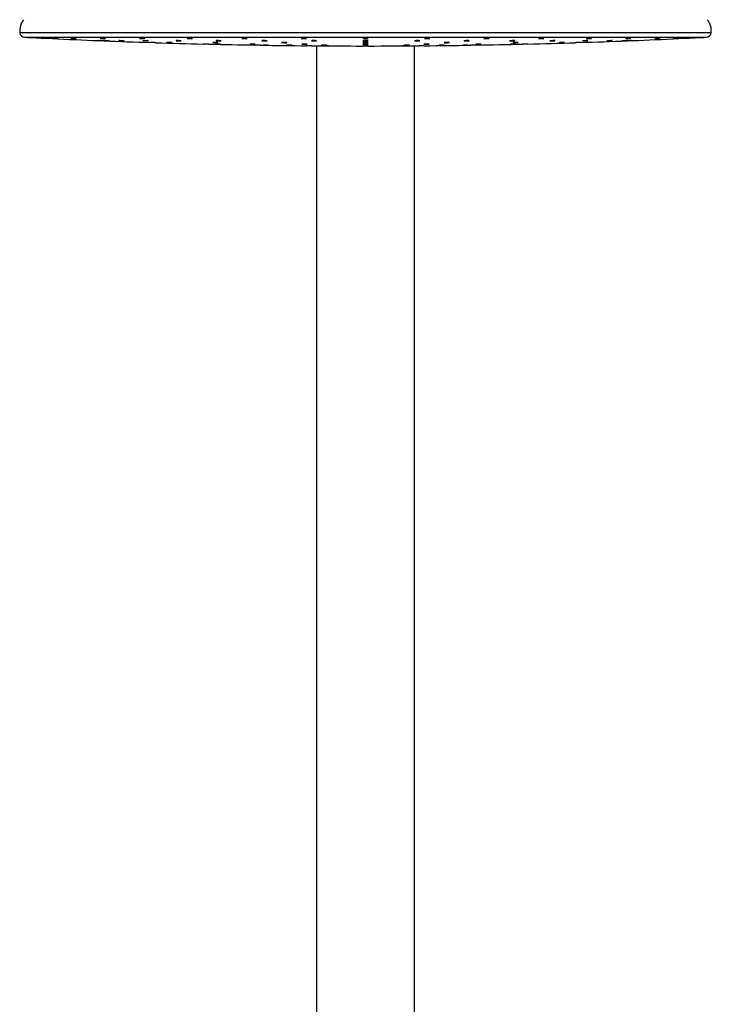
# Model space of a CAD drawing. Units: millimetres. Extents: x 120 to 2543, y 153 to 3444.
# Drawn here: x 621 to 818, y 2172 to 2452 of the extents above; entities that cross this region are included whole.
import ezdxf

# ---------------------------------------------------------------- set-up
doc = ezdxf.new("R2010")
doc.units = ezdxf.units.MM
doc.header["$LTSCALE"] = 12

msp = doc.modelspace()

# ---------------------------------------------------------------- linework, layer by layer
at = {"color": 8, "linetype": 'Continuous', "lineweight": 25}
for p, q in [((621.399, 2448.709), (818.341, 2448.709)), ((622.813, 2447.372), (816.927, 2447.372))]:
    msp.add_line(p, q, dxfattribs=at)
at = {"color": 7, "linetype": 'Continuous', "lineweight": 25}
for p, q in [((655.495, 2447.052), (655.49, 2447.047)), ((665.925, 2446.4), (665.92, 2446.396)), ((676.354, 2445.864), (676.35, 2445.86)), ((686.96, 2445.437), (686.957, 2445.434)), ((697.391, 2445.134), (697.386, 2445.132)), ((705.87, 2444.924), (705.87, 1682.311)), ((720.62, 2444.873), (719.12, 2444.873)), ((733.87, 1682.311), (733.87, 2444.924))]:
    msp.add_line(p, q, dxfattribs=at)
at = {"color": 7, "linetype": 'Continuous', "lineweight": 25, "flags": 128}
for points in [[(684.681, 2447.033), (684.744, 2447.021), (684.884, 2447.009), (685.086, 2446.999), (685.327, 2446.991), (685.578, 2446.987), (685.813, 2446.987), (686.004, 2446.99), (686.131, 2446.998), (686.178, 2447.008), (686.141, 2447.019), (686.023, 2447.031), (685.838, 2447.042), (685.607, 2447.051), (685.356, 2447.056), (685.113, 2447.058), (684.906, 2447.055), (684.805, 2447.052), (684.805, 2447.052)], [(690.325, 2446.384), (690.388, 2446.374), (690.528, 2446.364), (690.73, 2446.356), (690.97, 2446.349), (691.222, 2446.346), (691.457, 2446.345), (691.648, 2446.348), (691.775, 2446.354), (691.823, 2446.363), (691.786, 2446.373), (691.668, 2446.383), (691.484, 2446.392), (691.253, 2446.399), (691.001, 2446.404), (690.758, 2446.405), (690.551, 2446.403), (690.45, 2446.4), (690.45, 2446.4)], [(719.454, 2447.052), (719.271, 2447.044), (719.155, 2447.033), (719.12, 2447.021), (719.17, 2447.009), (719.298, 2446.999), (719.492, 2446.991), (719.727, 2446.987), (719.979, 2446.987), (720.218, 2446.99), (720.418, 2446.998), (720.556, 2447.008), (720.617, 2447.019), (720.617, 2447.019)], [(719.454, 2446.4), (719.271, 2446.393), (719.155, 2446.384), (719.12, 2446.374), (719.169, 2446.364), (719.298, 2446.356), (719.491, 2446.349), (719.726, 2446.346), (719.978, 2446.345), (720.217, 2446.348), (720.418, 2446.354), (720.556, 2446.363), (720.617, 2446.373), (720.617, 2446.373)], [(734.265, 2446.4), (734.051, 2446.393), (733.894, 2446.384), (733.811, 2446.374), (733.811, 2446.364), (733.895, 2446.356), (734.052, 2446.349), (734.266, 2446.346), (734.512, 2446.345), (734.762, 2446.348), (734.988, 2446.354), (735.165, 2446.363), (735.272, 2446.373), (735.272, 2446.373)], [(737.142, 2447.052), (736.928, 2447.044), (736.771, 2447.033), (736.688, 2447.021), (736.689, 2447.009), (736.773, 2446.999), (736.931, 2446.991), (737.145, 2446.987), (737.39, 2446.987), (737.64, 2446.99), (737.866, 2446.998), (738.043, 2447.008), (738.15, 2447.019), (738.15, 2447.019)], [(781.689, 2446.349), (781.746, 2446.346), (781.881, 2446.345), (782.078, 2446.348), (782.316, 2446.354), (782.568, 2446.363), (782.805, 2446.373), (783.001, 2446.383), (783.133, 2446.392), (783.187, 2446.399), (783.156, 2446.404), (783.044, 2446.405), (782.864, 2446.403), (782.726, 2446.4), (782.726, 2446.4)], [(782.784, 2446.991), (782.888, 2446.987), (783.062, 2446.987), (783.286, 2446.99), (783.535, 2446.998), (783.782, 2447.008), (783.998, 2447.019), (784.159, 2447.031), (784.246, 2447.042), (784.251, 2447.051), (784.171, 2447.056), (784.017, 2447.058), (783.806, 2447.055), (783.657, 2447.052), (783.657, 2447.052)], [(794.205, 2446.4), (794, 2446.393), (793.758, 2446.384), (793.507, 2446.374), (793.274, 2446.364), (793.086, 2446.356), (792.965, 2446.349), (792.924, 2446.346), (792.967, 2446.345), (793.09, 2446.348), (793.278, 2446.354), (793.512, 2446.363), (793.763, 2446.373), (794.005, 2446.383), (794.209, 2446.392), (794.353, 2446.399), (794.42, 2446.404), (794.42, 2446.404)], [(793.953, 2446.991), (794.011, 2446.987), (794.146, 2446.987), (794.343, 2446.99), (794.581, 2446.998), (794.833, 2447.008), (795.07, 2447.019), (795.266, 2447.031), (795.398, 2447.042), (795.451, 2447.051), (795.42, 2447.056), (795.308, 2447.058), (795.128, 2447.055), (794.99, 2447.052), (794.99, 2447.052)], [(803.436, 2447.052), (803.206, 2447.044), (802.956, 2447.033), (802.712, 2447.021), (802.502, 2447.009), (802.351, 2446.999), (802.276, 2446.991), (802.284, 2446.987), (802.375, 2446.987), (802.539, 2446.99), (802.756, 2446.998), (803.003, 2447.008), (803.252, 2447.019), (803.475, 2447.031), (803.647, 2447.042), (803.747, 2447.051), (803.747, 2447.051)], [(808.671, 2447.052), (808.466, 2447.044), (808.224, 2447.033), (807.973, 2447.021), (807.74, 2447.009), (807.552, 2446.999), (807.431, 2446.991), (807.39, 2446.987), (807.434, 2446.987), (807.557, 2446.99), (807.746, 2446.998), (807.979, 2447.008), (808.23, 2447.019), (808.472, 2447.031), (808.676, 2447.042), (808.82, 2447.051), (808.887, 2447.056), (808.887, 2447.056)], [(695.97, 2445.851), (696.034, 2445.843), (696.174, 2445.835), (696.376, 2445.828), (696.616, 2445.823), (696.868, 2445.82), (697.103, 2445.82), (697.294, 2445.822), (697.42, 2445.827), (697.467, 2445.834), (697.43, 2445.842), (697.312, 2445.85), (697.127, 2445.857), (696.896, 2445.863), (696.644, 2445.867), (696.402, 2445.868), (696.194, 2445.866), (696.094, 2445.864), (696.094, 2445.864)], [(701.711, 2445.427), (701.775, 2445.421), (701.916, 2445.415), (702.118, 2445.41), (702.359, 2445.406), (702.611, 2445.404), (702.845, 2445.404), (703.036, 2445.406), (703.161, 2445.409), (703.207, 2445.414), (703.169, 2445.42), (703.051, 2445.426), (702.865, 2445.432), (702.634, 2445.436), (702.382, 2445.439), (702.14, 2445.44), (701.933, 2445.438), (701.832, 2445.437), (701.832, 2445.437)], [(707.355, 2445.127), (707.418, 2445.123), (707.558, 2445.119), (707.759, 2445.115), (708, 2445.113), (708.251, 2445.111), (708.486, 2445.111), (708.678, 2445.112), (708.804, 2445.115), (708.852, 2445.118), (708.815, 2445.122), (708.698, 2445.126), (708.513, 2445.13), (708.282, 2445.133), (708.031, 2445.135), (707.788, 2445.136), (707.58, 2445.135), (707.479, 2445.134), (707.479, 2445.134)], [(719.453, 2445.864), (719.27, 2445.858), (719.155, 2445.851), (719.12, 2445.843), (719.17, 2445.835), (719.299, 2445.828), (719.492, 2445.823), (719.728, 2445.82), (719.98, 2445.82), (720.219, 2445.822), (720.419, 2445.827), (720.557, 2445.834), (720.618, 2445.842), (720.618, 2445.842)], [(719.451, 2445.437), (719.268, 2445.432), (719.154, 2445.427), (719.12, 2445.421), (719.171, 2445.415), (719.3, 2445.41), (719.494, 2445.406), (719.73, 2445.404), (719.982, 2445.404), (720.221, 2445.406), (720.42, 2445.409), (720.558, 2445.414), (720.618, 2445.42), (720.618, 2445.42)], [(719.454, 2445.134), (719.271, 2445.131), (719.155, 2445.127), (719.12, 2445.123), (719.169, 2445.119), (719.298, 2445.115), (719.491, 2445.113), (719.726, 2445.111), (719.978, 2445.111), (720.217, 2445.112), (720.418, 2445.115), (720.556, 2445.118), (720.617, 2445.122), (720.617, 2445.122)], [(731.185, 2444.945), (730.936, 2444.943), (730.716, 2444.941), (730.548, 2444.939), (730.452, 2444.937), (730.438, 2444.935), (730.509, 2444.934), (730.655, 2444.934), (730.861, 2444.934), (731.103, 2444.935), (731.355, 2444.937), (731.587, 2444.939), (731.773, 2444.941), (731.893, 2444.943), (731.893, 2444.943)], [(737.133, 2445.437), (736.898, 2445.432), (736.706, 2445.427), (736.58, 2445.421), (736.532, 2445.415), (736.569, 2445.41), (736.686, 2445.406), (736.871, 2445.404), (737.102, 2445.404), (737.353, 2445.406), (737.596, 2445.409), (737.804, 2445.414), (737.952, 2445.42), (738.026, 2445.426), (738.026, 2445.426)], [(752.187, 2445.437), (751.935, 2445.432), (751.695, 2445.427), (751.495, 2445.421), (751.356, 2445.415), (751.295, 2445.41), (751.318, 2445.406), (751.423, 2445.404), (751.598, 2445.404), (751.823, 2445.406), (752.073, 2445.409), (752.319, 2445.414), (752.534, 2445.42), (752.694, 2445.426), (752.781, 2445.432), (752.781, 2445.432)], [(762.796, 2445.864), (762.544, 2445.858), (762.304, 2445.851), (762.103, 2445.843), (761.964, 2445.835), (761.902, 2445.828), (761.924, 2445.823), (762.029, 2445.82), (762.203, 2445.82), (762.427, 2445.822), (762.677, 2445.827), (762.923, 2445.834), (763.139, 2445.842), (763.3, 2445.85), (763.387, 2445.857), (763.387, 2445.857)], [(776.181, 2445.864), (775.951, 2445.858), (775.7, 2445.851), (775.456, 2445.843), (775.247, 2445.835), (775.096, 2445.828), (775.021, 2445.823), (775.03, 2445.82), (775.121, 2445.82), (775.285, 2445.822), (775.503, 2445.827), (775.75, 2445.834), (775.999, 2445.842), (776.222, 2445.85), (776.393, 2445.857), (776.493, 2445.863), (776.493, 2445.863)]]:
    msp.add_lwpolyline(points, dxfattribs=at)
at = {"color": 7, "linetype": 'Continuous', "lineweight": 25}
for centre, radius, start, end in [((626.37, 2449.247), 5, 141.30926, 186.1738), ((813.37, 2449.247), 5, 353.8262, 38.69074), ((622.89, 2448.87), 1.5, 186.1738, 267.04899), ((719.87, 4330.132), 1885.259, 267.048994, 267.241048), ((719.87, 4330.132), 1885.259, 267.28623, 267.689759), ((719.87, 4330.132), 1885.259, 267.734929, 268.138338), ((719.87, 4330.132), 1885.259, 271.861664, 272.26507), ((719.87, 4330.132), 1885.259, 272.31024, 272.71377), ((719.87, 4330.132), 1885.259, 272.758952, 272.951006), ((816.849, 2448.87), 1.5, 272.95101, 353.8262), ((719.87, 4330.132), 1885.259, 268.183489, 268.594404), ((719.87, 4330.132), 1885.259, 268.639534, 269.04276), ((719.87, 4330.132), 1885.259, 269.087901, 269.491209), ((719.87, 4330.132), 1885.259, 269.536511, 269.977206), ((708.313, 2405.261), 39.687, 88.57949, 90.73192), ((719.87, 4330.132), 1885.259, 270.022794, 270.46349), ((719.87, 4330.132), 1885.259, 270.508792, 270.912099), ((719.87, 4330.132), 1885.259, 270.95724, 271.360465), ((719.87, 4330.132), 1885.259, 271.405595, 271.816513)]:
    msp.add_arc(centre, radius, start, end, dxfattribs=at)
for points, knots in [([(630.609, 2446.987), (630.612, 2446.987), (630.62, 2446.986), (630.543, 2446.99), (630.392, 2446.997), (630.177, 2447.007), (629.928, 2447.019), (629.672, 2447.031), (629.438, 2447.043), (629.255, 2447.051), (629.139, 2447.057), (629.129, 2447.057), (629.124, 2447.058)], [0, 0, 0, 0, 0.0465812, 0.1537989, 0.2610489, 0.3683962, 0.475863, 0.5834197, 0.6909969, 0.7985161, 0.9059243, 1, 1, 1, 1]), ([(630.861, 2447.055), (630.874, 2447.054), (630.907, 2447.051), (631.03, 2447.044), (631.229, 2447.033), (631.472, 2447.021), (631.729, 2447.009), (631.971, 2446.998), (632.171, 2446.99), (632.307, 2446.986), (632.362, 2446.986), (632.332, 2446.99), (632.219, 2446.997), (632.037, 2447.007), (631.805, 2447.019), (631.549, 2447.031), (631.299, 2447.043), (631.082, 2447.051), (630.928, 2447.057), (630.85, 2447.059), (630.857, 2447.057), (630.86, 2447.057)], [0, 0, 0, 0, 0.0344538, 0.0897519, 0.1450483, 0.2003877, 0.2557638, 0.3111375, 0.3664707, 0.421743, 0.4769611, 0.532155, 0.5873655, 0.6426261, 0.6979482, 0.7533167, 0.8086956, 0.8640447, 0.9193367, 0.9745693, 1, 1, 1, 1]), ([(637.462, 2446.989), (637.465, 2446.99), (637.476, 2446.991), (637.412, 2446.997), (637.273, 2447.007), (637.066, 2447.019), (636.821, 2447.031), (636.564, 2447.043), (636.325, 2447.051), (636.13, 2447.057), (636.007, 2447.058), (635.963, 2447.057), (635.971, 2447.055), (635.972, 2447.055)], [0, 0, 0, 0, 0.0286889, 0.1359386, 0.2432855, 0.3507521, 0.4583085, 0.5658854, 0.6734043, 0.7808122, 0.8881049, 0.9953287, 1, 1, 1, 1]), ([(635.985, 2447.052), (636.009, 2447.049), (636.058, 2447.044), (636.229, 2447.033), (636.449, 2447.021), (636.701, 2447.009), (636.955, 2446.998), (637.182, 2446.991), (637.362, 2446.986), (637.419, 2446.986), (637.448, 2446.987)], [0, 0, 0, 0, 0.1249655, 0.2499269, 0.3749857, 0.5001274, 0.6252637, 0.7503083, 0.8752156, 1, 1, 1, 1]), ([(645.359, 2446.345), (645.362, 2446.345), (645.37, 2446.345), (645.294, 2446.348), (645.142, 2446.354), (644.927, 2446.363), (644.678, 2446.373), (644.423, 2446.383), (644.189, 2446.392), (644.006, 2446.399), (643.889, 2446.404), (643.879, 2446.405), (643.874, 2446.405)], [0, 0, 0, 0, 0.0462474, 0.153519, 0.260813, 0.3681749, 0.4756204, 0.5831287, 0.6906515, 0.798134, 0.9055389, 1, 1, 1, 1]), ([(644.287, 2447.052), (644.296, 2447.049), (644.312, 2447.044), (644.441, 2447.033), (644.631, 2447.021), (644.869, 2447.009), (645.126, 2446.998), (645.372, 2446.99), (645.581, 2446.986), (645.728, 2446.986), (645.797, 2446.99), (645.781, 2446.997), (645.682, 2447.007), (645.509, 2447.019), (645.283, 2447.031), (645.03, 2447.043), (644.777, 2447.051), (644.553, 2447.057), (644.386, 2447.058), (644.299, 2447.056), (644.291, 2447.053), (644.287, 2447.052)], [0, 0, 0, 0, 0.0536997, 0.1073976, 0.1611374, 0.2149128, 0.2686859, 0.3224196, 0.3760942, 0.4297161, 0.4833146, 0.5369292, 0.5905924, 0.6443154, 0.6980833, 0.7518615, 0.8056107, 0.8593044, 0.9129405, 0.9665421, 1, 1, 1, 1]), ([(645.328, 2446.403), (645.34, 2446.402), (645.373, 2446.4), (645.496, 2446.393), (645.695, 2446.384), (645.938, 2446.374), (646.195, 2446.364), (646.437, 2446.355), (646.637, 2446.349), (646.773, 2446.345), (646.829, 2446.345), (646.799, 2446.348), (646.686, 2446.354), (646.504, 2446.363), (646.272, 2446.373), (646.016, 2446.383), (645.767, 2446.392), (645.55, 2446.4), (645.395, 2446.404), (645.317, 2446.406), (645.324, 2446.404), (645.326, 2446.404)], [0, 0, 0, 0, 0.0344933, 0.089779, 0.1450636, 0.2003782, 0.2557185, 0.3110572, 0.3663677, 0.4216357, 0.4768657, 0.5320787, 0.5873033, 0.6425628, 0.6978654, 0.7532003, 0.8085426, 0.8638642, 0.9191459, 0.9743862, 1, 1, 1, 1]), ([(651.089, 2446.348), (651.092, 2446.348), (651.104, 2446.349), (651.039, 2446.354), (650.901, 2446.363), (650.693, 2446.373), (650.448, 2446.383), (650.192, 2446.392), (649.953, 2446.4), (649.757, 2446.404), (649.634, 2446.405), (649.59, 2446.404), (649.598, 2446.403), (649.599, 2446.403)], [0, 0, 0, 0, 0.0283871, 0.1356813, 0.2430433, 0.3504891, 0.4579976, 0.5655207, 0.6730033, 0.7804085, 0.8877331, 0.9950094, 1, 1, 1, 1]), ([(649.612, 2446.4), (649.636, 2446.398), (649.685, 2446.393), (649.855, 2446.384), (650.075, 2446.374), (650.327, 2446.364), (650.582, 2446.355), (650.808, 2446.349), (650.989, 2446.345), (651.046, 2446.345), (651.075, 2446.345)], [0, 0, 0, 0, 0.1249757, 0.2499485, 0.3749893, 0.5000883, 0.6251836, 0.750215, 0.8751505, 1, 1, 1, 1]), ([(655.487, 2447.044), (655.507, 2447.04), (655.547, 2447.033), (655.707, 2447.021), (655.919, 2447.009), (656.168, 2446.998), (656.424, 2446.99), (656.657, 2446.986), (656.847, 2446.986), (656.913, 2446.989), (656.946, 2446.99)], [0, 0, 0, 0, 0.1249908, 0.2500791, 0.3752503, 0.500416, 0.6254901, 0.7504268, 0.8752407, 1, 1, 1, 1]), ([(656.976, 2446.997), (656.977, 2446.997), (656.991, 2447), (656.937, 2447.008), (656.812, 2447.019), (656.612, 2447.031), (656.372, 2447.043), (656.115, 2447.051), (655.871, 2447.057), (655.669, 2447.058), (655.543, 2447.056), (655.508, 2447.053), (655.495, 2447.052)], [0, 0, 0, 0, 0.011705, 0.1262341, 0.2408908, 0.3556434, 0.4704179, 0.5851304, 0.6997246, 0.8141958, 0.9285935, 1, 1, 1, 1]), ([(656.552, 2446.4), (656.56, 2446.398), (656.576, 2446.393), (656.705, 2446.384), (656.895, 2446.374), (657.133, 2446.364), (657.389, 2446.355), (657.636, 2446.349), (657.844, 2446.345), (657.992, 2446.345), (658.062, 2446.348), (658.046, 2446.354), (657.946, 2446.363), (657.774, 2446.373), (657.548, 2446.383), (657.294, 2446.392), (657.042, 2446.4), (656.818, 2446.404), (656.65, 2446.405), (656.564, 2446.404), (656.555, 2446.401), (656.552, 2446.4)], [0, 0, 0, 0, 0.0536963, 0.1073914, 0.1611157, 0.2148649, 0.2686126, 0.3223329, 0.3760119, 0.429654, 0.4832796, 0.5369165, 0.5905873, 0.6442999, 0.6980439, 0.7517951, 0.8055262, 0.8592185, 0.9128705, 0.9664984, 1, 1, 1, 1]), ([(665.917, 2446.393), (665.937, 2446.39), (665.977, 2446.384), (666.136, 2446.374), (666.348, 2446.364), (666.597, 2446.355), (666.854, 2446.349), (667.086, 2446.345), (667.276, 2446.345), (667.343, 2446.347), (667.376, 2446.348)], [0, 0, 0, 0, 0.1249933, 0.2500548, 0.3751743, 0.5002902, 0.6253422, 0.7502982, 0.8751682, 1, 1, 1, 1]), ([(667.406, 2446.354), (667.407, 2446.354), (667.421, 2446.356), (667.367, 2446.363), (667.242, 2446.373), (667.042, 2446.383), (666.802, 2446.392), (666.545, 2446.4), (666.301, 2446.404), (666.099, 2446.405), (665.973, 2446.404), (665.938, 2446.401), (665.925, 2446.4)], [0, 0, 0, 0, 0.0114268, 0.1260011, 0.2406647, 0.3553954, 0.4701415, 0.5848445, 0.6994649, 0.8139993, 0.9284821, 1, 1, 1, 1]), ([(669.176, 2447.052), (669.145, 2447.049), (669.109, 2447.047), (669.122, 2447.042), (669.124, 2447.042)], [0, 0, 0, 0, 0.8570096, 1, 1, 1, 1]), ([(669.148, 2447.033), (669.179, 2447.029), (669.242, 2447.021), (669.428, 2447.009), (669.659, 2446.998), (669.915, 2446.99), (670.165, 2446.986), (670.38, 2446.986), (670.543, 2446.99), (670.587, 2446.995), (670.609, 2446.998)], [0, 0, 0, 0, 0.1251125, 0.250308, 0.375498, 0.5005964, 0.6255573, 0.7503953, 0.8751789, 1, 1, 1, 1]), ([(670.608, 2447.002), (670.61, 2447.004), (670.615, 2447.009), (670.532, 2447.019), (670.373, 2447.031), (670.153, 2447.043), (669.903, 2447.051), (669.648, 2447.057), (669.419, 2447.058), (669.259, 2447.056), (669.199, 2447.053), (669.176, 2447.052)], [0, 0, 0, 0, 0.0638808, 0.1867196, 0.3096611, 0.432626, 0.5555247, 0.6782964, 0.8009365, 0.9234979, 1, 1, 1, 1]), ([(677.371, 2446.4), (677.34, 2446.398), (677.304, 2446.396), (677.317, 2446.392), (677.319, 2446.391)], [0, 0, 0, 0, 0.8553405, 1, 1, 1, 1]), ([(677.342, 2446.384), (677.373, 2446.381), (677.436, 2446.374), (677.623, 2446.364), (677.853, 2446.355), (678.108, 2446.349), (678.359, 2446.345), (678.574, 2446.345), (678.738, 2446.348), (678.781, 2446.352), (678.803, 2446.354)], [0, 0, 0, 0, 0.1250784, 0.2502149, 0.3753477, 0.5004166, 0.6253896, 0.7502766, 0.8751252, 1, 1, 1, 1]), ([(678.802, 2446.359), (678.804, 2446.36), (678.81, 2446.364), (678.727, 2446.373), (678.568, 2446.383), (678.349, 2446.392), (678.098, 2446.4), (677.843, 2446.404), (677.614, 2446.405), (677.454, 2446.404), (677.394, 2446.401), (677.371, 2446.4)], [0, 0, 0, 0, 0.0636151, 0.1864634, 0.3093836, 0.4323202, 0.5552108, 0.6780127, 0.8007225, 0.9233772, 1, 1, 1, 1]), ([(684.805, 2447.052), (684.763, 2447.049), (684.689, 2447.045), (684.687, 2447.038), (684.686, 2447.036)], [0, 0, 0, 0, 0.5712006, 1, 1, 1, 1]), ([(690.45, 2446.4), (690.408, 2446.398), (690.334, 2446.394), (690.332, 2446.389), (690.331, 2446.386)], [0, 0, 0, 0, 0.5704637, 1, 1, 1, 1]), ([(701.782, 2447.052), (701.729, 2447.049), (701.624, 2447.044), (701.558, 2447.036), (701.568, 2447.03), (701.571, 2447.029)], [0, 0, 0, 0, 0.4289556, 0.857897, 1, 1, 1, 1]), ([(701.581, 2447.021), (701.608, 2447.017), (701.661, 2447.009), (701.838, 2446.998), (702.062, 2446.99), (702.316, 2446.986), (702.568, 2446.986), (702.791, 2446.99), (702.965, 2446.997), (703.018, 2447.004), (703.044, 2447.008)], [0, 0, 0, 0, 0.1252178, 0.2504301, 0.3755508, 0.500534, 0.6253943, 0.7502001, 0.8750435, 1, 1, 1, 1]), ([(703.052, 2447.015), (703.054, 2447.016), (703.064, 2447.022), (702.994, 2447.031), (702.847, 2447.043), (702.635, 2447.051), (702.388, 2447.057), (702.132, 2447.058), (701.924, 2447.056), (701.821, 2447.053), (701.782, 2447.052)], [0, 0, 0, 0, 0.0509733, 0.1944352, 0.3379245, 0.4813364, 0.6246002, 0.7677104, 0.9107287, 1, 1, 1, 1]), ([(704.66, 2446.4), (704.607, 2446.398), (704.501, 2446.393), (704.436, 2446.386), (704.446, 2446.382), (704.449, 2446.381)], [0, 0, 0, 0, 0.4285468, 0.8570837, 1, 1, 1, 1]), ([(704.458, 2446.374), (704.485, 2446.371), (704.539, 2446.364), (704.715, 2446.355), (704.939, 2446.349), (705.192, 2446.345), (705.445, 2446.345), (705.668, 2446.348), (705.842, 2446.354), (705.895, 2446.36), (705.921, 2446.363)], [0, 0, 0, 0, 0.1251521, 0.2503005, 0.375385, 0.5003736, 0.6252761, 0.7501404, 0.8750307, 1, 1, 1, 1]), ([(705.929, 2446.369), (705.932, 2446.37), (705.942, 2446.375), (705.871, 2446.383), (705.726, 2446.392), (705.513, 2446.4), (705.266, 2446.404), (705.011, 2446.405), (704.802, 2446.404), (704.699, 2446.401), (704.66, 2446.4)], [0, 0, 0, 0, 0.05065, 0.1940907, 0.3375507, 0.4809568, 0.6242595, 0.7674548, 0.9105856, 1, 1, 1, 1]), ([(720.612, 2447.022), (720.61, 2447.025), (720.606, 2447.032), (720.499, 2447.043), (720.323, 2447.051), (720.093, 2447.057), (719.839, 2447.058), (719.617, 2447.056), (719.499, 2447.053), (719.454, 2447.052)], [0, 0, 0, 0, 0.12133497, 0.27784502, 0.43427071, 0.5905349, 0.74663149, 0.90262788, 1, 1, 1, 1]), ([(720.612, 2446.375), (720.61, 2446.378), (720.606, 2446.384), (720.5, 2446.392), (720.324, 2446.4), (720.093, 2446.404), (719.84, 2446.405), (719.618, 2446.404), (719.5, 2446.401), (719.454, 2446.4)], [0, 0, 0, 0, 0.1209489, 0.2774289, 0.43385, 0.5901585, 0.7463497, 0.9024706, 1, 1, 1, 1]), ([(735.294, 2446.381), (735.296, 2446.381), (735.309, 2446.385), (735.249, 2446.392), (735.116, 2446.4), (734.912, 2446.404), (734.67, 2446.405), (734.444, 2446.404), (734.314, 2446.401), (734.265, 2446.4)], [0, 0, 0, 0, 0.0326429, 0.2048422, 0.3769768, 0.5489874, 0.720869, 0.8926732, 1, 1, 1, 1]), ([(738.171, 2447.029), (738.173, 2447.03), (738.186, 2447.035), (738.126, 2447.043), (737.993, 2447.051), (737.789, 2447.057), (737.547, 2447.058), (737.321, 2447.056), (737.191, 2447.053), (737.142, 2447.052)], [0, 0, 0, 0, 0.0330808, 0.2053109, 0.3774482, 0.5494077, 0.7211829, 0.8928477, 1, 1, 1, 1]), ([(748.522, 2446.4), (748.441, 2446.398), (748.279, 2446.393), (748.081, 2446.384), (747.958, 2446.374), (747.905, 2446.367), (747.919, 2446.364), (747.92, 2446.364)], [0, 0, 0, 0, 0.2450994, 0.4901931, 0.7354205, 0.9807616, 1, 1, 1, 1]), ([(747.953, 2446.356), (747.986, 2446.353), (748.054, 2446.348), (748.246, 2446.345), (748.479, 2446.345), (748.735, 2446.348), (748.983, 2446.354), (749.194, 2446.363), (749.352, 2446.373), (749.391, 2446.379), (749.41, 2446.383)], [0, 0, 0, 0, 0.1250963, 0.2500966, 0.3750108, 0.4998868, 0.6247889, 0.7497699, 0.8748484, 1, 1, 1, 1]), ([(749.406, 2446.386), (749.407, 2446.388), (749.41, 2446.393), (749.319, 2446.399), (749.154, 2446.404), (748.931, 2446.405), (748.709, 2446.404), (748.574, 2446.401), (748.522, 2446.4)], [0, 0, 0, 0, 0.11659752, 0.30783526, 0.49893514, 0.68989171, 0.88076237, 1, 1, 1, 1]), ([(754.166, 2447.052), (754.085, 2447.049), (753.923, 2447.044), (753.726, 2447.033), (753.602, 2447.021), (753.549, 2447.012), (753.563, 2447.009), (753.564, 2447.008)], [0, 0, 0, 0, 0.245222, 0.490436, 0.7358411, 0.9814089, 1, 1, 1, 1]), ([(753.597, 2446.999), (753.631, 2446.996), (753.699, 2446.99), (753.891, 2446.986), (754.124, 2446.986), (754.38, 2446.99), (754.628, 2446.997), (754.839, 2447.007), (754.997, 2447.019), (755.035, 2447.027), (755.055, 2447.031)], [0, 0, 0, 0, 0.1251374, 0.2501374, 0.3750144, 0.4998369, 0.624697, 0.7496703, 0.8747829, 1, 1, 1, 1]), ([(755.051, 2447.036), (755.052, 2447.038), (755.054, 2447.044), (754.963, 2447.051), (754.798, 2447.057), (754.575, 2447.058), (754.353, 2447.056), (754.218, 2447.053), (754.166, 2447.052)], [0, 0, 0, 0, 0.1171397, 0.3083757, 0.4994143, 0.6902479, 0.8809591, 1, 1, 1, 1]), ([(760.931, 2446.356), (760.949, 2446.353), (760.985, 2446.348), (761.139, 2446.345), (761.348, 2446.345), (761.595, 2446.348), (761.851, 2446.354), (762.086, 2446.363), (762.281, 2446.373), (762.351, 2446.379), (762.386, 2446.383)], [0, 0, 0, 0, 0.1250963, 0.2500966, 0.3750108, 0.4998868, 0.6247889, 0.7497699, 0.8748484, 1, 1, 1, 1]), ([(761.678, 2446.4), (761.594, 2446.398), (761.425, 2446.393), (761.199, 2446.384), (761.031, 2446.374), (760.935, 2446.365), (760.936, 2446.36), (760.936, 2446.358)], [0, 0, 0, 0, 0.2144416, 0.4288782, 0.6434316, 0.8580847, 1, 1, 1, 1]), ([(762.425, 2446.392), (762.426, 2446.392), (762.44, 2446.395), (762.389, 2446.399), (762.27, 2446.404), (762.075, 2446.405), (761.867, 2446.404), (761.73, 2446.401), (761.678, 2446.4)], [0, 0, 0, 0, 0.0058694, 0.2210774, 0.4361303, 0.6510219, 0.8658168, 1, 1, 1, 1]), ([(769.872, 2447.052), (769.788, 2447.049), (769.619, 2447.044), (769.394, 2447.033), (769.223, 2447.021), (769.125, 2447.009), (769.112, 2446.998), (769.184, 2446.99), (769.333, 2446.986), (769.543, 2446.986), (769.79, 2446.99), (770.046, 2446.997), (770.282, 2447.007), (770.472, 2447.019), (770.595, 2447.031), (770.635, 2447.043), (770.59, 2447.051), (770.463, 2447.057), (770.269, 2447.058), (770.061, 2447.056), (769.924, 2447.053), (769.872, 2447.052)], [0, 0, 0, 0, 0.0536997, 0.1073976, 0.1611374, 0.2149128, 0.2686859, 0.3224196, 0.3760942, 0.4297161, 0.4833146, 0.5369292, 0.5905924, 0.6443154, 0.6980833, 0.7518615, 0.8056107, 0.8593044, 0.9129405, 0.9665421, 1, 1, 1, 1]), ([(773.227, 2446.4), (773.143, 2446.398), (772.974, 2446.393), (772.729, 2446.384), (772.523, 2446.374), (772.386, 2446.364), (772.323, 2446.357), (772.335, 2446.354), (772.337, 2446.354)], [0, 0, 0, 0, 0.1907068, 0.3814092, 0.5722156, 0.7631105, 0.9539999, 1, 1, 1, 1]), ([(772.354, 2446.349), (772.383, 2446.348), (772.442, 2446.345), (772.624, 2446.345), (772.851, 2446.348), (773.105, 2446.354), (773.357, 2446.363), (773.576, 2446.373), (773.745, 2446.383), (773.792, 2446.389), (773.816, 2446.392)], [0, 0, 0, 0, 0.1249913, 0.2498965, 0.3747635, 0.4996565, 0.6246286, 0.749698, 0.8748406, 1, 1, 1, 1]), ([(773.819, 2446.396), (773.821, 2446.397), (773.829, 2446.401), (773.752, 2446.404), (773.599, 2446.405), (773.41, 2446.404), (773.278, 2446.401), (773.227, 2446.4)], [0, 0, 0, 0, 0.1096417, 0.3554608, 0.6010957, 0.84662, 1, 1, 1, 1]), ([(782.726, 2446.4), (782.645, 2446.398), (782.483, 2446.393), (782.226, 2446.384), (781.995, 2446.374), (781.815, 2446.364), (781.704, 2446.356), (781.697, 2446.352), (781.694, 2446.35)], [0, 0, 0, 0, 0.1716053, 0.3432067, 0.5149015, 0.6866761, 0.8584456, 1, 1, 1, 1]), ([(783.657, 2447.052), (783.572, 2447.049), (783.403, 2447.044), (783.158, 2447.033), (782.952, 2447.021), (782.815, 2447.009), (782.752, 2447.001), (782.765, 2446.998), (782.767, 2446.997)], [0, 0, 0, 0, 0.190782, 0.3815577, 0.5724822, 0.7635332, 0.9545759, 1, 1, 1, 1]), ([(789.81, 2446.4), (789.735, 2446.398), (789.586, 2446.393), (789.327, 2446.384), (789.079, 2446.374), (788.865, 2446.364), (788.715, 2446.355), (788.641, 2446.35), (788.649, 2446.348), (788.652, 2446.348)], [0, 0, 0, 0, 0.1560602, 0.3121169, 0.4682586, 0.6244728, 0.7806824, 0.9368123, 1, 1, 1, 1]), ([(788.657, 2446.346), (788.682, 2446.345), (788.731, 2446.345), (788.903, 2446.348), (789.123, 2446.354), (789.375, 2446.363), (789.629, 2446.373), (789.855, 2446.383), (790.035, 2446.392), (790.091, 2446.397), (790.12, 2446.399)], [0, 0, 0, 0, 0.1248901, 0.249742, 0.3746199, 0.4995768, 0.6246311, 0.7497585, 0.8749028, 1, 1, 1, 1]), ([(790.133, 2446.402), (790.135, 2446.403), (790.147, 2446.405), (790.081, 2446.405), (789.96, 2446.404), (789.851, 2446.401), (789.81, 2446.4)], [0, 0, 0, 0, 0.0970087, 0.44114, 0.7851165, 1, 1, 1, 1]), ([(794.99, 2447.052), (794.909, 2447.049), (794.747, 2447.044), (794.49, 2447.033), (794.259, 2447.021), (794.079, 2447.009), (793.968, 2446.999), (793.961, 2446.994), (793.958, 2446.992)], [0, 0, 0, 0, 0.17166759, 0.34332954, 0.51512532, 0.68703499, 0.85893712, 1, 1, 1, 1]), ([(794.415, 2446.404), (794.414, 2446.404), (794.413, 2446.405), (794.329, 2446.404), (794.24, 2446.401), (794.205, 2446.4)], [0, 0, 0, 0, 0.30160392, 0.73146447, 1, 1, 1, 1]), ([(795.744, 2446.4), (795.69, 2446.398), (795.583, 2446.393), (795.351, 2446.384), (795.098, 2446.374), (794.846, 2446.364), (794.624, 2446.355), (794.462, 2446.349), (794.375, 2446.345), (794.379, 2446.345), (794.38, 2446.345)], [0, 0, 0, 0, 0.1320827, 0.2641624, 0.396314, 0.5285271, 0.6607362, 0.7928778, 0.9249181, 1, 1, 1, 1]), ([(795.865, 2446.405), (795.867, 2446.405), (795.88, 2446.405), (795.836, 2446.404), (795.77, 2446.401), (795.744, 2446.4)], [0, 0, 0, 0, 0.0687582, 0.6419346, 1, 1, 1, 1]), ([(803.76, 2447.055), (803.763, 2447.055), (803.774, 2447.058), (803.708, 2447.058), (803.587, 2447.056), (803.478, 2447.053), (803.436, 2447.052)], [0, 0, 0, 0, 0.0981226, 0.4419369, 0.7855307, 1, 1, 1, 1]), ([(808.881, 2447.057), (808.881, 2447.057), (808.879, 2447.059), (808.795, 2447.056), (808.706, 2447.053), (808.671, 2447.052)], [0, 0, 0, 0, 0.3027321, 0.7320328, 1, 1, 1, 1]), ([(810.494, 2447.052), (810.44, 2447.049), (810.333, 2447.044), (810.101, 2447.033), (809.847, 2447.021), (809.596, 2447.009), (809.374, 2446.998), (809.212, 2446.991), (809.125, 2446.986), (809.129, 2446.987), (809.13, 2446.987)], [0, 0, 0, 0, 0.1321254, 0.2642464, 0.3964704, 0.5287821, 0.661088, 0.7932971, 0.9253609, 1, 1, 1, 1]), ([(810.615, 2447.058), (810.617, 2447.058), (810.63, 2447.058), (810.586, 2447.056), (810.519, 2447.053), (810.494, 2447.052)], [0, 0, 0, 0, 0.0705388, 0.6427985, 1, 1, 1, 1]), ([(660.109, 2445.82), (660.112, 2445.82), (660.12, 2445.819), (660.043, 2445.822), (659.891, 2445.827), (659.676, 2445.834), (659.427, 2445.842), (659.171, 2445.85), (658.937, 2445.857), (658.755, 2445.863), (658.638, 2445.867), (658.629, 2445.867), (658.624, 2445.867)], [0, 0, 0, 0, 0.0468922, 0.1542102, 0.2615428, 0.3689194, 0.4763501, 0.5838213, 0.6913015, 0.7987555, 0.9061593, 1, 1, 1, 1]), ([(664.717, 2445.822), (664.719, 2445.822), (664.731, 2445.823), (664.666, 2445.827), (664.527, 2445.834), (664.319, 2445.842), (664.074, 2445.85), (663.817, 2445.857), (663.579, 2445.863), (663.384, 2445.867), (663.261, 2445.868), (663.217, 2445.867), (663.226, 2445.866), (663.226, 2445.866)], [0, 0, 0, 0, 0.0290684, 0.1363995, 0.2437745, 0.3512036, 0.4586731, 0.5661517, 0.6736041, 0.7810063, 0.8883565, 0.9956757, 1, 1, 1, 1]), ([(663.239, 2445.864), (663.264, 2445.862), (663.313, 2445.858), (663.484, 2445.851), (663.704, 2445.843), (663.956, 2445.835), (664.211, 2445.828), (664.437, 2445.822), (664.617, 2445.819), (664.674, 2445.82), (664.702, 2445.82)], [0, 0, 0, 0, 0.1249847, 0.2499675, 0.3749943, 0.5000583, 0.6251197, 0.7501396, 0.8750975, 1, 1, 1, 1]), ([(675.109, 2445.404), (675.112, 2445.404), (675.119, 2445.404), (675.042, 2445.405), (674.889, 2445.409), (674.673, 2445.414), (674.424, 2445.42), (674.169, 2445.427), (673.935, 2445.432), (673.753, 2445.437), (673.638, 2445.439), (673.629, 2445.44), (673.625, 2445.44)], [0, 0, 0, 0, 0.0478728, 0.1552267, 0.2625892, 0.3699766, 0.4773947, 0.5848354, 0.6922811, 0.7997118, 0.907114, 1, 1, 1, 1]), ([(676.347, 2445.858), (676.367, 2445.856), (676.407, 2445.851), (676.567, 2445.843), (676.78, 2445.835), (677.029, 2445.828), (677.285, 2445.822), (677.517, 2445.819), (677.707, 2445.819), (677.773, 2445.821), (677.806, 2445.822)], [0, 0, 0, 0, 0.1249962, 0.2500363, 0.3751137, 0.5001884, 0.6252217, 0.7501929, 0.8751087, 1, 1, 1, 1]), ([(677.836, 2445.827), (677.837, 2445.827), (677.851, 2445.829), (677.796, 2445.834), (677.67, 2445.842), (677.471, 2445.85), (677.23, 2445.857), (676.974, 2445.863), (676.73, 2445.867), (676.528, 2445.868), (676.403, 2445.867), (676.368, 2445.864), (676.354, 2445.864)], [0, 0, 0, 0, 0.0121726, 0.1266719, 0.2412288, 0.3558288, 0.4704386, 0.5850203, 0.6995486, 0.8140214, 0.9284612, 1, 1, 1, 1]), ([(678.575, 2445.405), (678.577, 2445.405), (678.589, 2445.406), (678.523, 2445.409), (678.383, 2445.414), (678.175, 2445.42), (677.93, 2445.427), (677.673, 2445.432), (677.435, 2445.437), (677.24, 2445.439), (677.118, 2445.44), (677.075, 2445.439), (677.084, 2445.438), (677.084, 2445.438)], [0, 0, 0, 0, 0.0300814, 0.1374415, 0.2448265, 0.3522422, 0.4596806, 0.5671239, 0.6745522, 0.781952, 0.8893226, 0.9966757, 1, 1, 1, 1]), ([(677.098, 2445.437), (677.123, 2445.435), (677.173, 2445.433), (677.344, 2445.427), (677.565, 2445.421), (677.817, 2445.415), (678.071, 2445.41), (678.297, 2445.406), (678.476, 2445.403), (678.533, 2445.404), (678.561, 2445.404)], [0, 0, 0, 0, 0.1249917, 0.2499823, 0.3749977, 0.500034, 0.6250686, 0.7500795, 0.8750554, 1, 1, 1, 1]), ([(686.954, 2445.432), (686.974, 2445.431), (687.015, 2445.427), (687.175, 2445.421), (687.389, 2445.415), (687.638, 2445.41), (687.894, 2445.406), (688.126, 2445.404), (688.315, 2445.403), (688.381, 2445.405), (688.413, 2445.406)], [0, 0, 0, 0, 0.1249982, 0.2500212, 0.3750651, 0.5001073, 0.6251258, 0.7501093, 0.8750615, 1, 1, 1, 1]), ([(688.442, 2445.409), (688.443, 2445.409), (688.457, 2445.41), (688.402, 2445.414), (688.275, 2445.42), (688.075, 2445.427), (687.835, 2445.432), (687.578, 2445.437), (687.334, 2445.439), (687.133, 2445.44), (687.008, 2445.439), (686.973, 2445.437), (686.96, 2445.437)], [0, 0, 0, 0, 0.0132574, 0.1276398, 0.2420548, 0.356494, 0.4709384, 0.5853669, 0.699765, 0.814132, 0.9284804, 1, 1, 1, 1]), ([(689.859, 2445.111), (689.862, 2445.111), (689.87, 2445.111), (689.794, 2445.112), (689.642, 2445.115), (689.427, 2445.118), (689.178, 2445.122), (688.923, 2445.127), (688.689, 2445.13), (688.506, 2445.133), (688.389, 2445.135), (688.379, 2445.135), (688.374, 2445.135)], [0, 0, 0, 0, 0.0461866, 0.1535639, 0.260945, 0.3683374, 0.4757438, 0.5831606, 0.6905799, 0.7979924, 0.905392, 1, 1, 1, 1]), ([(690.725, 2445.134), (690.749, 2445.133), (690.798, 2445.131), (690.968, 2445.127), (691.188, 2445.123), (691.44, 2445.119), (691.694, 2445.115), (691.922, 2445.113), (692.098, 2445.111), (692.201, 2445.111), (692.222, 2445.112), (692.156, 2445.115), (692.012, 2445.118), (691.806, 2445.122), (691.561, 2445.127), (691.304, 2445.13), (691.066, 2445.133), (690.87, 2445.135), (690.747, 2445.136), (690.703, 2445.135), (690.711, 2445.135), (690.712, 2445.135)], [0, 0, 0, 0, 0.0554121, 0.110824, 0.1662409, 0.2216622, 0.2770831, 0.3324993, 0.3879085, 0.4433112, 0.4987112, 0.554113, 0.6095207, 0.6649356, 0.720356, 0.7757775, 0.8311956, 0.886607, 0.9420115, 0.9974118, 1, 1, 1, 1]), ([(696.094, 2445.864), (696.052, 2445.862), (695.978, 2445.859), (695.976, 2445.855), (695.975, 2445.853)], [0, 0, 0, 0, 0.5726852, 1, 1, 1, 1]), ([(697.383, 2445.131), (697.403, 2445.13), (697.443, 2445.127), (697.602, 2445.123), (697.815, 2445.119), (698.064, 2445.115), (698.32, 2445.113), (698.552, 2445.111), (698.743, 2445.111), (698.809, 2445.112), (698.842, 2445.112)], [0, 0, 0, 0, 0.1249989, 0.2500092, 0.3750291, 0.5000484, 0.6250571, 0.7500498, 0.8750281, 1, 1, 1, 1]), ([(698.872, 2445.115), (698.874, 2445.115), (698.887, 2445.116), (698.833, 2445.118), (698.708, 2445.122), (698.509, 2445.127), (698.268, 2445.13), (698.012, 2445.133), (697.768, 2445.135), (697.565, 2445.136), (697.44, 2445.135), (697.404, 2445.134), (697.391, 2445.134)], [0, 0, 0, 0, 0.0115097, 0.1261003, 0.2407059, 0.3553226, 0.4699419, 0.584554, 0.6991523, 0.8137363, 0.9283116, 1, 1, 1, 1]), ([(701.832, 2445.437), (701.791, 2445.435), (701.718, 2445.433), (701.716, 2445.43), (701.716, 2445.429)], [0, 0, 0, 0, 0.57591403, 1, 1, 1, 1]), ([(704.619, 2444.934), (704.619, 2444.934), (704.633, 2444.934), (704.584, 2444.934), (704.467, 2444.935), (704.272, 2444.937), (704.035, 2444.939), (703.778, 2444.941), (703.533, 2444.943), (703.323, 2444.945), (703.182, 2444.946), (703.115, 2444.947), (703.126, 2444.947), (703.129, 2444.947)], [0, 0, 0, 0, 0.0011744, 0.1085363, 0.2158981, 0.3232623, 0.4306301, 0.5380014, 0.6453743, 0.7527465, 0.8601156, 0.967481, 1, 1, 1, 1]), ([(707.479, 2445.134), (707.437, 2445.133), (707.363, 2445.131), (707.361, 2445.129), (707.36, 2445.128)], [0, 0, 0, 0, 0.5708362, 1, 1, 1, 1]), ([(719.34, 2444.945), (719.288, 2444.944), (719.182, 2444.943), (719.116, 2444.942), (719.127, 2444.941), (719.129, 2444.94)], [0, 0, 0, 0, 0.4286985, 0.8573966, 1, 1, 1, 1]), ([(719.139, 2444.939), (719.165, 2444.938), (719.219, 2444.937), (719.395, 2444.935), (719.619, 2444.934), (719.872, 2444.934), (720.126, 2444.934), (720.348, 2444.935), (720.523, 2444.937), (720.576, 2444.938), (720.602, 2444.939)], [0, 0, 0, 0, 0.1250075, 0.2500131, 0.3750148, 0.5000121, 0.6250067, 0.7500012, 0.8749985, 1, 1, 1, 1]), ([(720.61, 2444.94), (720.613, 2444.941), (720.623, 2444.942), (720.552, 2444.943), (720.406, 2444.945), (720.194, 2444.946), (719.947, 2444.947), (719.692, 2444.947), (719.483, 2444.946), (719.38, 2444.945), (719.34, 2444.945)], [0, 0, 0, 0, 0.0507182, 0.1939962, 0.3372731, 0.480546, 0.6238139, 0.7670779, 0.9103407, 1, 1, 1, 1]), ([(720.613, 2445.422), (720.61, 2445.423), (720.605, 2445.427), (720.497, 2445.432), (720.32, 2445.437), (720.09, 2445.439), (719.836, 2445.44), (719.614, 2445.439), (719.496, 2445.437), (719.451, 2445.437)], [0, 0, 0, 0, 0.1231112, 0.2790616, 0.4349903, 0.5908777, 0.7467225, 0.9025421, 1, 1, 1, 1]), ([(720.612, 2445.844), (720.61, 2445.846), (720.606, 2445.85), (720.499, 2445.857), (720.322, 2445.863), (720.092, 2445.867), (719.838, 2445.868), (719.617, 2445.867), (719.498, 2445.864), (719.453, 2445.864)], [0, 0, 0, 0, 0.121821, 0.278065, 0.4342708, 0.5904037, 0.746461, 0.9024733, 1, 1, 1, 1]), ([(720.612, 2445.123), (720.61, 2445.124), (720.606, 2445.127), (720.5, 2445.13), (720.324, 2445.133), (720.094, 2445.135), (719.84, 2445.136), (719.618, 2445.135), (719.5, 2445.134), (719.454, 2445.134)], [0, 0, 0, 0, 0.1209614, 0.2772485, 0.4335259, 0.5897844, 0.7460234, 0.9022506, 1, 1, 1, 1]), ([(731.492, 2445.134), (731.411, 2445.133), (731.249, 2445.131), (731.052, 2445.127), (730.929, 2445.123), (730.875, 2445.12), (730.889, 2445.119), (730.89, 2445.119)], [0, 0, 0, 0, 0.2451923, 0.4903836, 0.7355972, 0.9808299, 1, 1, 1, 1]), ([(730.923, 2445.115), (730.957, 2445.114), (731.024, 2445.113), (731.216, 2445.111), (731.449, 2445.111), (731.705, 2445.112), (731.954, 2445.115), (732.165, 2445.118), (732.323, 2445.122), (732.361, 2445.125), (732.381, 2445.126)], [0, 0, 0, 0, 0.1250161, 0.2500161, 0.3750018, 0.4999811, 0.6249648, 0.7499616, 0.8749747, 1, 1, 1, 1]), ([(731.932, 2444.945), (731.933, 2444.945), (731.947, 2444.946), (731.896, 2444.946), (731.778, 2444.947), (731.582, 2444.947), (731.374, 2444.946), (731.237, 2444.945), (731.185, 2444.945)], [0, 0, 0, 0, 0.0056888, 0.220646, 0.4355956, 0.6505392, 0.8654812, 1, 1, 1, 1]), ([(732.377, 2445.128), (732.378, 2445.129), (732.38, 2445.131), (732.289, 2445.133), (732.125, 2445.135), (731.902, 2445.136), (731.68, 2445.135), (731.544, 2445.134), (731.492, 2445.134)], [0, 0, 0, 0, 0.116485, 0.3075235, 0.498539, 0.6895307, 0.8805079, 1, 1, 1, 1]), ([(736.401, 2444.945), (736.336, 2444.944), (736.205, 2444.943), (735.955, 2444.941), (735.699, 2444.939), (735.462, 2444.937), (735.271, 2444.935), (735.149, 2444.934), (735.102, 2444.934), (735.142, 2444.934), (735.162, 2444.934)], [0, 0, 0, 0, 0.1254801, 0.2509601, 0.3764426, 0.5019261, 0.6274079, 0.7528856, 0.8783591, 1, 1, 1, 1]), ([(736.611, 2444.947), (736.61, 2444.947), (736.609, 2444.947), (736.525, 2444.946), (736.435, 2444.945), (736.401, 2444.945)], [0, 0, 0, 0, 0.3001051, 0.7305878, 1, 1, 1, 1]), ([(738.022, 2445.429), (738.022, 2445.43), (738.024, 2445.433), (737.932, 2445.437), (737.766, 2445.439), (737.542, 2445.44), (737.321, 2445.439), (737.185, 2445.437), (737.133, 2445.437)], [0, 0, 0, 0, 0.1191649, 0.3096769, 0.5001385, 0.6905481, 0.8809269, 1, 1, 1, 1]), ([(741.761, 2445.134), (741.676, 2445.133), (741.508, 2445.131), (741.263, 2445.127), (741.056, 2445.123), (740.919, 2445.119), (740.857, 2445.116), (740.869, 2445.115), (740.871, 2445.115)], [0, 0, 0, 0, 0.1907627, 0.3815247, 0.5723039, 0.763098, 0.9538911, 1, 1, 1, 1]), ([(740.888, 2445.113), (740.917, 2445.112), (740.976, 2445.111), (741.157, 2445.111), (741.385, 2445.112), (741.639, 2445.115), (741.891, 2445.118), (742.11, 2445.122), (742.279, 2445.127), (742.326, 2445.129), (742.35, 2445.13)], [0, 0, 0, 0, 0.1249985, 0.2499827, 0.3749605, 0.4999427, 0.624938, 0.7499496, 0.8749734, 1, 1, 1, 1]), ([(742.353, 2445.132), (742.355, 2445.132), (742.363, 2445.134), (742.285, 2445.135), (742.133, 2445.136), (741.944, 2445.135), (741.812, 2445.134), (741.761, 2445.134)], [0, 0, 0, 0, 0.1093674, 0.3550431, 0.6006881, 0.8463146, 1, 1, 1, 1]), ([(742.876, 2445.864), (742.795, 2445.862), (742.633, 2445.858), (742.436, 2445.851), (742.313, 2445.843), (742.26, 2445.837), (742.274, 2445.835), (742.275, 2445.834)], [0, 0, 0, 0, 0.2455167, 0.4910298, 0.7366292, 0.9823019, 1, 1, 1, 1]), ([(742.308, 2445.828), (742.342, 2445.826), (742.41, 2445.822), (742.602, 2445.819), (742.836, 2445.819), (743.092, 2445.822), (743.34, 2445.827), (743.551, 2445.834), (743.708, 2445.842), (743.747, 2445.847), (743.766, 2445.85)], [0, 0, 0, 0, 0.1250618, 0.2500616, 0.3750059, 0.4999257, 0.6248627, 0.7498508, 0.8749019, 1, 1, 1, 1]), ([(743.762, 2445.853), (743.763, 2445.854), (743.765, 2445.858), (743.673, 2445.863), (743.508, 2445.867), (743.285, 2445.868), (743.063, 2445.867), (742.928, 2445.864), (742.876, 2445.864)], [0, 0, 0, 0, 0.1176181, 0.30854, 0.4993727, 0.6901131, 0.8807984, 1, 1, 1, 1]), ([(748.697, 2445.134), (748.622, 2445.133), (748.473, 2445.131), (748.214, 2445.127), (747.967, 2445.123), (747.752, 2445.119), (747.602, 2445.115), (747.528, 2445.113), (747.537, 2445.112), (747.539, 2445.112)], [0, 0, 0, 0, 0.1560907, 0.3121807, 0.468285, 0.6244013, 0.7805168, 0.9366191, 1, 1, 1, 1]), ([(747.544, 2445.111), (747.569, 2445.111), (747.619, 2445.111), (747.79, 2445.112), (748.01, 2445.115), (748.263, 2445.118), (748.517, 2445.122), (748.743, 2445.127), (748.922, 2445.13), (748.979, 2445.132), (749.007, 2445.133)], [0, 0, 0, 0, 0.1249817, 0.2499569, 0.3749366, 0.4999294, 0.6249384, 0.7499597, 0.8749838, 1, 1, 1, 1]), ([(749.02, 2445.135), (749.023, 2445.135), (749.034, 2445.136), (748.969, 2445.136), (748.848, 2445.135), (748.739, 2445.134), (748.697, 2445.134)], [0, 0, 0, 0, 0.0965712, 0.4406605, 0.7847239, 1, 1, 1, 1]), ([(751.244, 2445.134), (751.19, 2445.133), (751.083, 2445.131), (750.851, 2445.127), (750.598, 2445.123), (750.346, 2445.119), (750.125, 2445.115), (749.963, 2445.113), (749.875, 2445.111), (749.879, 2445.111), (749.88, 2445.111)], [0, 0, 0, 0, 0.1320966, 0.26419269, 0.39630079, 0.52841911, 0.66053677, 0.79264318, 0.92473268, 1, 1, 1, 1]), ([(751.365, 2445.135), (751.367, 2445.136), (751.38, 2445.136), (751.336, 2445.135), (751.27, 2445.134), (751.244, 2445.134)], [0, 0, 0, 0, 0.0681894, 0.6413689, 1, 1, 1, 1]), ([(752.782, 2445.434), (752.785, 2445.435), (752.792, 2445.437), (752.713, 2445.439), (752.559, 2445.44), (752.37, 2445.439), (752.238, 2445.437), (752.187, 2445.437)], [0, 0, 0, 0, 0.112871, 0.3576318, 0.6023257, 0.84698, 1, 1, 1, 1]), ([(762.321, 2445.437), (762.246, 2445.435), (762.096, 2445.433), (761.837, 2445.427), (761.59, 2445.421), (761.376, 2445.415), (761.228, 2445.41), (761.155, 2445.406), (761.164, 2445.405), (761.166, 2445.405)], [0, 0, 0, 0, 0.1564689, 0.3129364, 0.469435, 0.6259598, 0.7824824, 0.9389754, 1, 1, 1, 1]), ([(761.172, 2445.404), (761.197, 2445.404), (761.248, 2445.403), (761.42, 2445.405), (761.641, 2445.409), (761.894, 2445.414), (762.148, 2445.42), (762.373, 2445.427), (762.552, 2445.432), (762.607, 2445.435), (762.635, 2445.436)], [0, 0, 0, 0, 0.1249594, 0.2499051, 0.3748607, 0.4998454, 0.6248657, 0.7499125, 0.874965, 1, 1, 1, 1]), ([(762.647, 2445.438), (762.65, 2445.438), (762.661, 2445.44), (762.594, 2445.44), (762.472, 2445.439), (762.363, 2445.437), (762.321, 2445.437)], [0, 0, 0, 0, 0.10154, 0.4437856, 0.7859758, 1, 1, 1, 1]), ([(763.389, 2445.86), (763.391, 2445.861), (763.399, 2445.864), (763.321, 2445.867), (763.168, 2445.868), (762.979, 2445.867), (762.847, 2445.864), (762.796, 2445.864)], [0, 0, 0, 0, 0.11091, 0.3562857, 0.6015427, 0.8467287, 1, 1, 1, 1]), ([(765.992, 2445.437), (765.938, 2445.435), (765.83, 2445.433), (765.597, 2445.427), (765.344, 2445.421), (765.092, 2445.415), (764.871, 2445.41), (764.711, 2445.406), (764.624, 2445.404), (764.629, 2445.404), (764.63, 2445.404)], [0, 0, 0, 0, 0.1323657, 0.2647304, 0.3971213, 0.5295343, 0.6619455, 0.7943316, 0.9266806, 1, 1, 1, 1]), ([(766.115, 2445.44), (766.116, 2445.44), (766.13, 2445.44), (766.085, 2445.439), (766.018, 2445.437), (765.992, 2445.437)], [0, 0, 0, 0, 0.0766956, 0.6447243, 1, 1, 1, 1]), ([(776.506, 2445.866), (776.508, 2445.866), (776.52, 2445.868), (776.453, 2445.868), (776.332, 2445.867), (776.223, 2445.864), (776.181, 2445.864)], [0, 0, 0, 0, 0.0987833, 0.4421494, 0.7854163, 1, 1, 1, 1]), ([(780.993, 2445.864), (780.939, 2445.862), (780.832, 2445.858), (780.6, 2445.851), (780.346, 2445.843), (780.095, 2445.835), (779.873, 2445.828), (779.712, 2445.822), (779.625, 2445.82), (779.629, 2445.82), (779.63, 2445.82)], [0, 0, 0, 0, 0.1321983, 0.2643946, 0.3966374, 0.5289197, 0.6611991, 0.7934347, 0.9256046, 1, 1, 1, 1]), ([(781.115, 2445.867), (781.117, 2445.868), (781.13, 2445.868), (781.086, 2445.867), (781.019, 2445.864), (780.993, 2445.864)], [0, 0, 0, 0, 0.07185821, 0.64297944, 1, 1, 1, 1])]:
    msp.add_open_spline(points, degree=3, knots=knots, dxfattribs=at)

doc.saveas('drawing.dxf')
